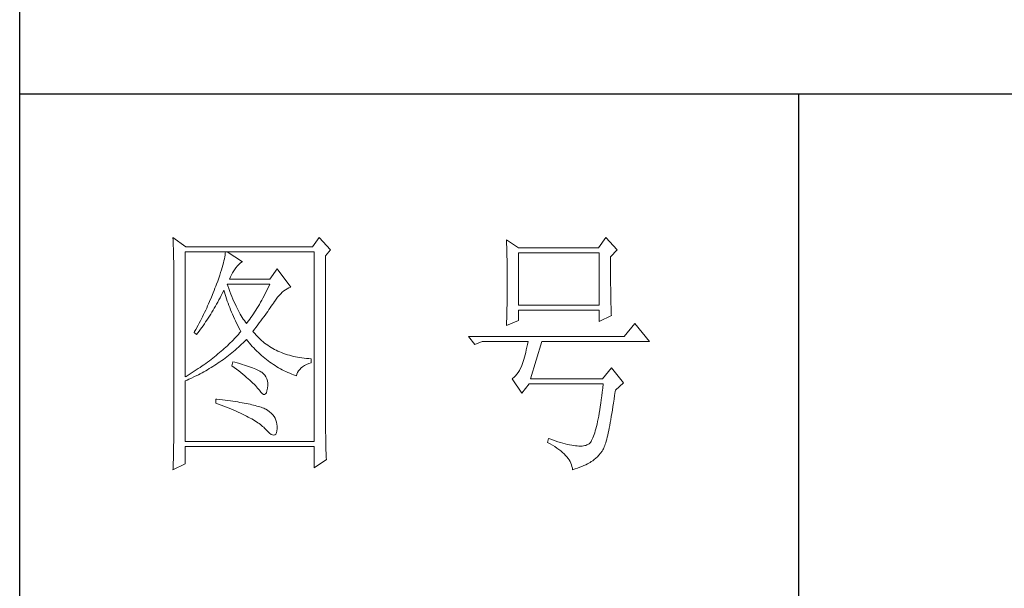
# Model space of a CAD drawing. Units: millimetres. Extents: x 23457 to 63529, y -7138 to 84492.
# Drawn here: x 60859 to 61063, y 79006 to 79124 of the extents above; entities that cross this region are included whole.
import ezdxf

# ---------------------------------------------------------------- set-up
doc = ezdxf.new("R2010")
doc.units = ezdxf.units.MM
doc.layers.add('轮廓线', color=7, linetype='Continuous', lineweight=25)

# ---------------------------------------------------------------- blocks, each defined once
blk = doc.blocks.new('文字')
blk.add_line((3870.01, 1474.62), (3870.01, 1173.87))
at = {"layer": '轮廓线', "color": 7, "lineweight": 0}
for p, q in [((3749.57, 1446.95), (3749.6, 1446.42)), ((3752.06, 1445.2), (3749.57, 1446.95)), ((3777.72, 1446.95), (3776.47, 1445.2)), ((3779.89, 1444.62), (3777.72, 1446.95)), ((3832.91, 1446.95), (3831.51, 1445.01)), ((3835.09, 1444.62), (3832.91, 1446.95)), ((3749.6, 1446.42), (3749.62, 1445.9)), ((3749.62, 1445.9), (3749.63, 1445.38)), ((3749.63, 1445.38), (3749.65, 1444.87)), ((3776.47, 1445.2), (3752.06, 1445.2)), ((3813.79, 1446.56), (3813.81, 1446.1)), ((3816.12, 1445.01), (3813.79, 1446.56)), ((3813.81, 1446.1), (3813.82, 1445.64)), ((3813.82, 1445.64), (3813.84, 1445.17)), ((3813.84, 1445.17), (3813.85, 1444.7)), ((3831.51, 1445.01), (3816.12, 1445.01)), ((3749.65, 1444.87), (3749.66, 1444.36)), ((3749.66, 1444.36), (3749.67, 1443.87)), ((3749.67, 1443.87), (3749.68, 1443.38)), ((3749.68, 1443.38), (3749.7, 1442.89)), ((3751.91, 1420.12), (3751.91, 1444.23)), ((3751.91, 1444.23), (3776.78, 1444.23)), ((3759.55, 1443.25), (3759.48, 1442.89)), ((3759.61, 1443.6), (3759.55, 1443.25)), ((3759.65, 1443.93), (3759.61, 1443.6)), ((3759.68, 1444.23), (3759.65, 1443.93)), ((3762.95, 1442.29), (3759.99, 1444.23)), ((3776.78, 1444.23), (3776.78, 1407.68)), ((3778.96, 1443.45), (3779.89, 1444.62)), ((3778.96, 1410.91), (3778.96, 1443.45)), ((3813.85, 1444.7), (3813.87, 1444.23)), ((3813.87, 1444.23), (3813.88, 1443.75)), ((3813.88, 1443.75), (3813.89, 1443.28)), ((3813.89, 1443.28), (3813.9, 1442.8)), ((3816.12, 1433.93), (3816.12, 1444.04)), ((3816.12, 1444.04), (3831.67, 1444.04)), ((3831.67, 1444.04), (3831.67, 1433.93)), ((3833.84, 1443.26), (3835.09, 1444.62)), ((3833.84, 1443), (3833.84, 1443.26)), ((3749.7, 1442.89), (3749.71, 1442.42)), ((3749.71, 1442.42), (3749.71, 1441.95)), ((3749.71, 1441.95), (3749.72, 1441.48)), ((3749.72, 1441.48), (3749.72, 1441.02)), ((3759.05, 1441.19), (3758.9, 1440.72)), ((3759.18, 1441.65), (3759.05, 1441.19)), ((3759.29, 1442.08), (3759.18, 1441.65)), ((3759.39, 1442.5), (3759.29, 1442.08)), ((3759.48, 1442.89), (3759.39, 1442.5)), ((3761.56, 1440.93), (3761.7, 1441.12)), ((3761.7, 1441.12), (3762, 1441.54)), ((3762, 1441.54), (3762.3, 1441.87)), ((3762.3, 1441.87), (3762.6, 1442.12)), ((3762.6, 1442.12), (3762.9, 1442.27)), ((3762.9, 1442.27), (3762.95, 1442.29)), ((3813.9, 1442.8), (3813.91, 1442.31)), ((3813.91, 1442.31), (3813.92, 1441.83)), ((3813.92, 1441.83), (3813.92, 1441.34)), ((3813.92, 1441.34), (3813.93, 1440.35)), ((3833.84, 1441.56), (3833.84, 1443)), ((3833.85, 1440.88), (3833.84, 1441.56)), ((3749.72, 1441.02), (3749.73, 1440.57)), ((3749.73, 1440.57), (3749.73, 1440.13)), ((3749.73, 1440.13), (3749.73, 1409.71)), ((3758.57, 1439.7), (3758.38, 1439.16)), ((3758.74, 1440.22), (3758.57, 1439.7)), ((3758.9, 1440.72), (3758.74, 1440.22)), ((3760.46, 1438.98), (3760.64, 1439.4)), ((3760.64, 1439.4), (3760.84, 1439.8)), ((3760.84, 1439.8), (3761.06, 1440.19)), ((3761.06, 1440.19), (3761.3, 1440.57)), ((3761.3, 1440.57), (3761.56, 1440.93)), ((3769.63, 1440.92), (3768.23, 1438.98)), ((3772.28, 1437.42), (3769.63, 1440.92)), ((3813.93, 1440.35), (3813.94, 1439.36)), ((3813.94, 1439.36), (3813.94, 1437.37)), ((3833.85, 1440.22), (3833.85, 1440.88)), ((3833.85, 1439.58), (3833.85, 1440.22)), ((3833.85, 1438.96), (3833.85, 1439.58)), ((3757.82, 1437.62), (3757.65, 1437.19)), ((3757.96, 1438), (3757.82, 1437.62)), ((3758.18, 1438.59), (3757.96, 1438)), ((3758.38, 1439.16), (3758.18, 1438.59)), ((3760.12, 1437.67), (3759.99, 1438.01)), ((3759.99, 1438.01), (3768.23, 1438.01)), ((3760.32, 1437.12), (3760.12, 1437.67)), ((3768.23, 1438.98), (3760.46, 1438.98)), ((3768.01, 1437.54), (3767.79, 1437.08)), ((3768.23, 1438.01), (3768.01, 1437.54)), ((3771.89, 1437.27), (3772.23, 1437.41)), ((3772.23, 1437.41), (3772.28, 1437.42)), ((3813.94, 1437.37), (3813.93, 1436.36)), ((3833.86, 1438.37), (3833.85, 1438.96)), ((3833.86, 1437.8), (3833.86, 1438.37)), ((3833.87, 1437.25), (3833.86, 1437.8)), ((3756.98, 1435.47), (3756.62, 1434.63)), ((3757.32, 1436.33), (3756.98, 1435.47)), ((3757.49, 1436.76), (3757.32, 1436.33)), ((3757.65, 1437.19), (3757.49, 1436.76)), ((3758.63, 1435.36), (3758.85, 1435.78)), ((3758.85, 1435.78), (3759.06, 1436.21)), ((3759.06, 1436.21), (3759.27, 1436.63)), ((3759.27, 1436.63), (3759.37, 1436.84)), ((3759.37, 1436.84), (3759.49, 1436.42)), ((3759.49, 1436.42), (3759.62, 1436.01)), ((3759.62, 1436.01), (3759.75, 1435.59)), ((3759.75, 1435.59), (3759.89, 1435.16)), ((3760.52, 1436.59), (3760.32, 1437.12)), ((3760.72, 1436.08), (3760.52, 1436.59)), ((3760.92, 1435.59), (3760.72, 1436.08)), ((3761.12, 1435.11), (3760.92, 1435.59)), ((3767.12, 1435.75), (3766.89, 1435.32)), ((3767.34, 1436.18), (3767.12, 1435.75)), ((3767.57, 1436.62), (3767.34, 1436.18)), ((3767.79, 1437.08), (3767.57, 1436.62)), ((3769.44, 1435.11), (3769.73, 1435.49)), ((3769.73, 1435.49), (3770.02, 1435.83)), ((3770.02, 1435.83), (3770.32, 1436.15)), ((3770.32, 1436.15), (3770.62, 1436.43)), ((3770.62, 1436.43), (3770.93, 1436.69)), ((3770.93, 1436.69), (3771.24, 1436.92)), ((3771.24, 1436.92), (3771.57, 1437.11)), ((3771.57, 1437.11), (3771.89, 1437.27)), ((3813.93, 1436.36), (3813.93, 1435.86)), ((3813.93, 1435.86), (3813.93, 1435.37)), ((3833.87, 1436.72), (3833.87, 1437.25)), ((3833.88, 1436.22), (3833.87, 1436.72)), ((3833.89, 1435.75), (3833.88, 1436.22)), ((3833.89, 1435.29), (3833.89, 1435.75)), ((3756.25, 1433.79), (3756.06, 1433.37)), ((3756.44, 1434.21), (3756.25, 1433.79)), ((3756.62, 1434.63), (3756.44, 1434.21)), ((3757.52, 1433.34), (3757.75, 1433.74)), ((3757.75, 1433.74), (3757.97, 1434.14)), ((3757.97, 1434.14), (3758.2, 1434.54)), ((3758.2, 1434.54), (3758.42, 1434.95)), ((3758.42, 1434.95), (3758.63, 1435.36)), ((3759.89, 1435.16), (3760.03, 1434.74)), ((3760.03, 1434.74), (3760.19, 1434.32)), ((3760.19, 1434.32), (3760.34, 1433.89)), ((3760.34, 1433.89), (3760.5, 1433.47)), ((3761.32, 1434.65), (3761.12, 1435.11)), ((3761.52, 1434.2), (3761.32, 1434.65)), ((3761.72, 1433.77), (3761.52, 1434.2)), ((3761.92, 1433.36), (3761.72, 1433.77)), ((3765.98, 1433.71), (3765.75, 1433.33)), ((3766.21, 1434.1), (3765.98, 1433.71)), ((3766.44, 1434.5), (3766.21, 1434.1)), ((3766.66, 1434.91), (3766.44, 1434.5)), ((3766.89, 1435.32), (3766.66, 1434.91)), ((3768.28, 1433.41), (3768.5, 1433.73)), ((3768.5, 1433.73), (3768.72, 1434.04)), ((3768.72, 1434.04), (3768.92, 1434.34)), ((3768.92, 1434.34), (3769.12, 1434.63)), ((3769.12, 1434.63), (3769.16, 1434.7)), ((3769.16, 1434.7), (3769.44, 1435.11)), ((3813.9, 1433.9), (3813.89, 1433.42)), ((3813.91, 1434.39), (3813.9, 1433.9)), ((3813.92, 1434.87), (3813.91, 1434.39)), ((3813.93, 1435.37), (3813.92, 1434.87)), ((3831.67, 1433.93), (3816.12, 1433.93)), ((3833.9, 1434.86), (3833.89, 1435.29)), ((3833.91, 1434.44), (3833.9, 1434.86)), ((3833.92, 1434.06), (3833.91, 1434.44)), ((3833.93, 1433.69), (3833.92, 1434.06)), ((3833.94, 1433.35), (3833.93, 1433.69)), ((3755.26, 1431.72), (3755.05, 1431.3)), ((3755.47, 1432.13), (3755.26, 1431.72)), ((3755.67, 1432.54), (3755.47, 1432.13)), ((3755.87, 1432.95), (3755.67, 1432.54)), ((3756.06, 1433.37), (3755.87, 1432.95)), ((3756.35, 1431.43), (3756.59, 1431.8)), ((3756.59, 1431.8), (3756.83, 1432.18)), ((3756.83, 1432.18), (3757.06, 1432.56)), ((3757.06, 1432.56), (3757.29, 1432.95)), ((3757.29, 1432.95), (3757.52, 1433.34)), ((3760.5, 1433.47), (3760.68, 1433.04)), ((3760.68, 1433.04), (3760.85, 1432.61)), ((3760.85, 1432.61), (3761.03, 1432.18)), ((3761.03, 1432.18), (3761.22, 1431.75)), ((3761.22, 1431.75), (3761.42, 1431.32)), ((3762.12, 1432.97), (3761.92, 1433.36)), ((3762.32, 1432.59), (3762.12, 1432.97)), ((3762.52, 1432.23), (3762.32, 1432.59)), ((3762.72, 1431.89), (3762.52, 1432.23)), ((3762.92, 1431.56), (3762.72, 1431.89)), ((3764.82, 1431.91), (3764.59, 1431.57)), ((3765.05, 1432.25), (3764.82, 1431.91)), ((3765.28, 1432.6), (3765.05, 1432.25)), ((3765.52, 1432.96), (3765.28, 1432.6)), ((3765.75, 1433.33), (3765.52, 1432.96)), ((3766.77, 1431.3), (3767.04, 1431.67)), ((3767.04, 1431.67), (3767.31, 1432.04)), ((3767.31, 1432.04), (3767.56, 1432.39)), ((3767.56, 1432.39), (3767.81, 1432.74)), ((3767.81, 1432.74), (3768.05, 1433.08)), ((3768.05, 1433.08), (3768.28, 1433.41)), ((3813.86, 1432.01), (3813.84, 1431.54)), ((3813.87, 1432.48), (3813.86, 1432.01)), ((3813.88, 1432.95), (3813.87, 1432.48)), ((3813.89, 1433.42), (3813.88, 1432.95)), ((3816.12, 1431.01), (3816.12, 1432.95)), ((3816.12, 1432.95), (3831.67, 1432.95)), ((3831.67, 1432.95), (3831.67, 1430.82)), ((3831.67, 1430.82), (3834, 1431.98)), ((3833.95, 1433.03), (3833.94, 1433.35)), ((3833.96, 1432.73), (3833.95, 1433.03)), ((3833.97, 1432.46), (3833.96, 1432.73)), ((3833.99, 1432.21), (3833.97, 1432.46)), ((3834, 1431.98), (3833.99, 1432.21)), ((3754.41, 1430.09), (3753.97, 1429.28)), ((3754.63, 1430.49), (3754.41, 1430.09)), ((3754.84, 1430.9), (3754.63, 1430.49)), ((3755.05, 1431.3), (3754.84, 1430.9)), ((3755.12, 1429.64), (3755.37, 1429.99)), ((3755.37, 1429.99), (3755.62, 1430.34)), ((3755.62, 1430.34), (3755.86, 1430.7)), ((3755.86, 1430.7), (3756.11, 1431.06)), ((3756.11, 1431.06), (3756.35, 1431.43)), ((3761.42, 1431.32), (3761.62, 1430.89)), ((3761.62, 1430.89), (3761.83, 1430.45)), ((3761.83, 1430.45), (3762.04, 1430.02)), ((3762.04, 1430.02), (3762.26, 1429.58)), ((3763.12, 1431.25), (3762.92, 1431.56)), ((3763.32, 1430.96), (3763.12, 1431.25)), ((3763.52, 1430.68), (3763.32, 1430.96)), ((3763.72, 1430.43), (3763.52, 1430.68)), ((3763.88, 1430.62), (3763.72, 1430.43)), ((3764.11, 1430.93), (3763.88, 1430.62)), ((3764.35, 1431.25), (3764.11, 1430.93)), ((3764.59, 1431.57), (3764.35, 1431.25)), ((3765.6, 1429.71), (3765.91, 1430.12)), ((3765.91, 1430.12), (3766.2, 1430.52)), ((3766.2, 1430.52), (3766.49, 1430.92)), ((3766.49, 1430.92), (3766.77, 1431.3)), ((3813.79, 1430.04), (3816.12, 1431.01)), ((3813.81, 1430.63), (3813.79, 1430.18)), ((3813.79, 1430.18), (3813.79, 1430.04)), ((3813.84, 1431.54), (3813.81, 1430.63)), ((3838.51, 1430.43), (3836.49, 1427.9)), ((3841.31, 1426.93), (3838.51, 1430.43)), ((3753.74, 1428.89), (3753.62, 1428.68)), ((3753.62, 1428.68), (3754.08, 1428.29)), ((3753.97, 1429.28), (3753.74, 1428.89)), ((3754.08, 1428.29), (3754.34, 1428.62)), ((3754.34, 1428.62), (3754.61, 1428.95)), ((3754.61, 1428.95), (3754.86, 1429.29)), ((3754.86, 1429.29), (3755.12, 1429.64)), ((3761.91, 1428.04), (3761.66, 1427.76)), ((3762.16, 1428.31), (3761.91, 1428.04)), ((3762.4, 1428.59), (3762.16, 1428.31)), ((3762.26, 1429.58), (3762.49, 1429.15)), ((3762.63, 1428.87), (3762.4, 1428.59)), ((3762.49, 1429.15), (3762.63, 1428.87)), ((3764.97, 1428.87), (3765.29, 1429.3)), ((3765.07, 1428.75), (3764.97, 1428.87)), ((3765.31, 1428.46), (3765.07, 1428.75)), ((3765.29, 1429.3), (3765.6, 1429.71)), ((3765.56, 1428.17), (3765.31, 1428.46)), ((3765.82, 1427.9), (3765.56, 1428.17)), ((3766.09, 1427.63), (3765.82, 1427.9)), ((3836.49, 1427.9), (3806.48, 1427.9)), ((3806.48, 1427.9), (3807.72, 1426.34)), ((3760.04, 1426.13), (3759.76, 1425.86)), ((3760.33, 1426.4), (3760.04, 1426.13)), ((3760.61, 1426.67), (3760.33, 1426.4)), ((3760.88, 1426.94), (3760.61, 1426.67)), ((3761.14, 1427.21), (3760.88, 1426.94)), ((3761.41, 1427.49), (3761.14, 1427.21)), ((3761.66, 1427.76), (3761.41, 1427.49)), ((3762.16, 1425.84), (3762.47, 1426.12)), ((3762.47, 1426.12), (3762.78, 1426.41)), ((3762.78, 1426.41), (3763.09, 1426.7)), ((3763.09, 1426.7), (3763.39, 1426.99)), ((3763.39, 1426.99), (3763.69, 1427.29)), ((3763.69, 1427.29), (3763.72, 1427.32)), ((3763.72, 1427.32), (3764, 1426.98)), ((3764, 1426.98), (3764.28, 1426.64)), ((3764.28, 1426.64), (3764.56, 1426.32)), ((3764.56, 1426.32), (3764.85, 1426)), ((3764.85, 1426), (3765.14, 1425.69)), ((3766.36, 1427.37), (3766.09, 1427.63)), ((3766.64, 1427.12), (3766.36, 1427.37)), ((3766.93, 1426.88), (3766.64, 1427.12)), ((3767.21, 1426.65), (3766.93, 1426.88)), ((3767.51, 1426.42), (3767.21, 1426.65)), ((3767.82, 1426.21), (3767.51, 1426.42)), ((3768.13, 1426), (3767.82, 1426.21)), ((3768.45, 1425.8), (3768.13, 1426)), ((3807.72, 1426.34), (3809.12, 1426.93)), ((3809.12, 1426.93), (3817.98, 1426.93)), ((3817.86, 1426.36), (3817.74, 1425.83)), ((3817.98, 1426.93), (3817.86, 1426.36)), ((3818.45, 1419.73), (3820.63, 1426.93)), ((3820.63, 1426.93), (3841.31, 1426.93)), ((3757.92, 1424.27), (3757.59, 1424.01)), ((3758.24, 1424.54), (3757.92, 1424.27)), ((3758.55, 1424.8), (3758.24, 1424.54)), ((3758.86, 1425.06), (3758.55, 1424.8)), ((3759.17, 1425.33), (3758.86, 1425.06)), ((3759.46, 1425.59), (3759.17, 1425.33)), ((3759.76, 1425.86), (3759.46, 1425.59)), ((3759.93, 1424), (3760.26, 1424.25)), ((3760.26, 1424.25), (3760.58, 1424.5)), ((3760.58, 1424.5), (3760.9, 1424.76)), ((3760.9, 1424.76), (3761.22, 1425.03)), ((3761.22, 1425.03), (3761.53, 1425.3)), ((3761.53, 1425.3), (3761.85, 1425.57)), ((3761.85, 1425.57), (3762.16, 1425.84)), ((3765.14, 1425.69), (3765.43, 1425.39)), ((3765.43, 1425.39), (3765.73, 1425.09)), ((3765.73, 1425.09), (3766.03, 1424.8)), ((3766.03, 1424.8), (3766.34, 1424.52)), ((3766.34, 1424.52), (3766.64, 1424.24)), ((3766.64, 1424.24), (3766.96, 1423.98)), ((3768.77, 1425.61), (3768.45, 1425.8)), ((3769.1, 1425.43), (3768.77, 1425.61)), ((3769.44, 1425.26), (3769.1, 1425.43)), ((3769.78, 1425.09), (3769.44, 1425.26)), ((3770.13, 1424.94), (3769.78, 1425.09)), ((3770.49, 1424.79), (3770.13, 1424.94)), ((3770.85, 1424.65), (3770.49, 1424.79)), ((3771.22, 1424.52), (3770.85, 1424.65)), ((3771.6, 1424.4), (3771.22, 1424.52)), ((3771.98, 1424.29), (3771.6, 1424.4)), ((3772.37, 1424.18), (3771.98, 1424.29)), ((3772.76, 1424.08), (3772.37, 1424.18)), ((3773.16, 1424), (3772.76, 1424.08)), ((3817.38, 1424.34), (3817.25, 1423.9)), ((3817.5, 1424.82), (3817.38, 1424.34)), ((3817.62, 1425.31), (3817.5, 1424.82)), ((3817.74, 1425.83), (3817.62, 1425.31)), ((3755.17, 1422.22), (3754.8, 1421.96)), ((3755.53, 1422.47), (3755.17, 1422.22)), ((3755.88, 1422.72), (3755.53, 1422.47)), ((3756.24, 1422.98), (3755.88, 1422.72)), ((3756.58, 1423.23), (3756.24, 1422.98)), ((3756.92, 1423.49), (3756.58, 1423.23)), ((3757.26, 1423.75), (3756.92, 1423.49)), ((3757.59, 1424.01), (3757.26, 1423.75)), ((3757.26, 1422.13), (3757.6, 1422.35)), ((3757.6, 1422.35), (3757.94, 1422.57)), ((3757.94, 1422.57), (3758.28, 1422.8)), ((3758.28, 1422.8), (3758.61, 1423.03)), ((3758.61, 1423.03), (3758.95, 1423.27)), ((3758.95, 1423.27), (3759.28, 1423.5)), ((3759.28, 1423.5), (3759.6, 1423.75)), ((3759.6, 1423.75), (3759.93, 1424)), ((3761.08, 1423.04), (3760.93, 1422.26)), ((3760.93, 1422.26), (3761.38, 1421.92)), ((3761.46, 1422.94), (3761.08, 1423.04)), ((3761.96, 1422.81), (3761.46, 1422.94)), ((3762.44, 1422.68), (3761.96, 1422.81)), ((3762.89, 1422.54), (3762.44, 1422.68)), ((3763.33, 1422.41), (3762.89, 1422.54)), ((3763.75, 1422.28), (3763.33, 1422.41)), ((3764.14, 1422.15), (3763.75, 1422.28)), ((3766.96, 1423.98), (3767.27, 1423.72)), ((3767.27, 1423.72), (3767.59, 1423.46)), ((3767.59, 1423.46), (3767.91, 1423.22)), ((3767.91, 1423.22), (3768.24, 1422.98)), ((3768.24, 1422.98), (3768.57, 1422.75)), ((3768.57, 1422.75), (3768.9, 1422.52)), ((3768.9, 1422.52), (3769.24, 1422.3)), ((3769.24, 1422.3), (3769.58, 1422.09)), ((3773.57, 1423.92), (3773.16, 1424)), ((3773.99, 1423.85), (3773.57, 1423.92)), ((3774.41, 1423.78), (3773.99, 1423.85)), ((3774.84, 1423.73), (3774.41, 1423.78)), ((3774.54, 1422.08), (3774.9, 1422.31)), ((3775.27, 1423.69), (3774.84, 1423.73)), ((3774.9, 1422.31), (3775.3, 1422.51)), ((3775.71, 1423.65), (3775.27, 1423.69)), ((3775.3, 1422.51), (3775.74, 1422.7)), ((3776.16, 1423.62), (3775.71, 1423.65)), ((3775.74, 1422.7), (3776.16, 1422.84)), ((3776.16, 1422.84), (3776.16, 1423.62)), ((3816.74, 1422.26), (3816.52, 1421.8)), ((3816.76, 1422.33), (3816.74, 1422.26)), ((3816.89, 1422.69), (3816.76, 1422.33)), ((3817.01, 1423.07), (3816.89, 1422.69)), ((3817.13, 1423.47), (3817.01, 1423.07)), ((3817.25, 1423.9), (3817.13, 1423.47)), ((3752.48, 1420.47), (3752.08, 1420.22)), ((3752.88, 1420.71), (3752.48, 1420.47)), ((3753.28, 1420.96), (3752.88, 1420.71)), ((3753.66, 1421.21), (3753.28, 1420.96)), ((3754.05, 1421.46), (3753.66, 1421.21)), ((3753.74, 1420.17), (3754.46, 1420.53)), ((3754.43, 1421.71), (3754.05, 1421.46)), ((3754.8, 1421.96), (3754.43, 1421.71)), ((3754.46, 1420.53), (3754.82, 1420.72)), ((3754.82, 1420.72), (3755.18, 1420.9)), ((3755.18, 1420.9), (3755.53, 1421.1)), ((3755.53, 1421.1), (3755.88, 1421.3)), ((3755.88, 1421.3), (3756.23, 1421.5)), ((3756.23, 1421.5), (3756.57, 1421.71)), ((3756.57, 1421.71), (3756.92, 1421.92)), ((3756.92, 1421.92), (3757.26, 1422.13)), ((3761.38, 1421.92), (3761.82, 1421.58)), ((3761.82, 1421.58), (3762.23, 1421.26)), ((3762.23, 1421.26), (3762.63, 1420.94)), ((3762.63, 1420.94), (3763.02, 1420.63)), ((3763.02, 1420.63), (3763.38, 1420.33)), ((3763.38, 1420.33), (3763.73, 1420.03)), ((3764.52, 1422.02), (3764.14, 1422.15)), ((3764.87, 1421.89), (3764.52, 1422.02)), ((3765.2, 1421.75), (3764.87, 1421.89)), ((3765.5, 1421.62), (3765.2, 1421.75)), ((3765.79, 1421.49), (3765.5, 1421.62)), ((3766.06, 1421.36), (3765.79, 1421.49)), ((3766.3, 1421.22), (3766.06, 1421.36)), ((3766.52, 1421.09), (3766.3, 1421.22)), ((3766.66, 1421), (3766.52, 1421.09)), ((3766.99, 1420.74), (3766.66, 1421)), ((3767.26, 1420.44), (3766.99, 1420.74)), ((3767.47, 1420.12), (3767.26, 1420.44)), ((3769.58, 1422.09), (3769.92, 1421.89)), ((3769.92, 1421.89), (3770.27, 1421.69)), ((3770.27, 1421.69), (3770.62, 1421.5)), ((3770.62, 1421.5), (3770.97, 1421.32)), ((3770.97, 1421.32), (3771.33, 1421.15)), ((3771.33, 1421.15), (3771.69, 1420.98)), ((3771.69, 1420.98), (3772.06, 1420.82)), ((3772.06, 1420.82), (3772.43, 1420.67)), ((3772.43, 1420.67), (3772.8, 1420.52)), ((3772.8, 1420.52), (3773.18, 1420.38)), ((3773.18, 1420.38), (3773.36, 1420.31)), ((3773.36, 1420.31), (3773.45, 1420.66)), ((3773.45, 1420.66), (3773.58, 1420.99)), ((3773.58, 1420.99), (3773.75, 1421.29)), ((3773.75, 1421.29), (3773.97, 1421.57)), ((3773.97, 1421.57), (3774.24, 1421.84)), ((3774.24, 1421.84), (3774.54, 1422.08)), ((3815.53, 1420.32), (3815.25, 1420.04)), ((3815.79, 1420.63), (3815.53, 1420.32)), ((3816.05, 1420.99), (3815.79, 1420.63)), ((3816.29, 1421.37), (3816.05, 1420.99)), ((3816.52, 1421.8), (3816.29, 1421.37)), ((3834, 1421.87), (3832.29, 1419.73)), ((3836.33, 1418.95), (3834, 1421.87)), ((3752.08, 1420.22), (3751.91, 1420.12)), ((3751.91, 1419.34), (3752.28, 1419.5)), ((3751.91, 1407.68), (3751.91, 1419.34)), ((3752.28, 1419.5), (3752.65, 1419.66)), ((3752.65, 1419.66), (3753.02, 1419.83)), ((3753.02, 1419.83), (3753.74, 1420.17)), ((3763.73, 1420.03), (3764.06, 1419.75)), ((3764.06, 1419.75), (3764.37, 1419.47)), ((3764.37, 1419.47), (3764.67, 1419.2)), ((3764.67, 1419.2), (3764.95, 1418.94)), ((3764.95, 1418.94), (3765.21, 1418.69)), ((3765.21, 1418.69), (3765.45, 1418.45)), ((3765.45, 1418.45), (3765.67, 1418.21)), ((3767.64, 1419.76), (3767.47, 1420.12)), ((3767.75, 1419.36), (3767.64, 1419.76)), ((3767.81, 1418.93), (3767.75, 1419.36)), ((3767.77, 1417.98), (3767.81, 1418.47)), ((3767.81, 1418.47), (3767.81, 1418.93)), ((3814.96, 1419.8), (3814.88, 1419.73)), ((3814.88, 1419.73), (3816.74, 1417.01)), ((3815.25, 1420.04), (3814.96, 1419.8)), ((3816.74, 1417.01), (3818.14, 1418.76)), ((3818.14, 1418.76), (3832.44, 1418.76)), ((3832.29, 1419.73), (3818.45, 1419.73)), ((3832.44, 1418.76), (3832.35, 1417.96)), ((3834.78, 1417.59), (3836.33, 1418.95)), ((3765.67, 1418.21), (3765.88, 1417.98)), ((3765.88, 1417.98), (3766.07, 1417.76)), ((3766.07, 1417.76), (3766.21, 1417.59)), ((3766.21, 1417.59), (3766.5, 1417.18)), ((3766.5, 1417.18), (3766.77, 1416.89)), ((3766.77, 1416.89), (3767.01, 1416.74)), ((3767.01, 1416.74), (3767.22, 1416.72)), ((3767.22, 1416.72), (3767.4, 1416.83)), ((3767.4, 1416.83), (3767.55, 1417.07)), ((3767.55, 1417.07), (3767.67, 1417.44)), ((3767.67, 1417.44), (3767.76, 1417.94)), ((3767.76, 1417.94), (3767.77, 1417.98)), ((3832.25, 1417.19), (3832.16, 1416.44)), ((3832.35, 1417.96), (3832.25, 1417.19)), ((3834.52, 1415.8), (3834.63, 1416.55)), ((3834.63, 1416.55), (3834.74, 1417.33)), ((3834.74, 1417.33), (3834.78, 1417.59)), ((3757.82, 1415.84), (3757.82, 1415.06)), ((3758.03, 1415.82), (3757.82, 1415.84)), ((3757.82, 1415.06), (3758.35, 1414.87)), ((3758.58, 1415.76), (3758.03, 1415.82)), ((3758.35, 1414.87), (3758.88, 1414.67)), ((3759.12, 1415.69), (3758.58, 1415.76)), ((3758.88, 1414.67), (3759.39, 1414.47)), ((3759.64, 1415.63), (3759.12, 1415.69)), ((3760.15, 1415.56), (3759.64, 1415.63)), ((3760.64, 1415.5), (3760.15, 1415.56)), ((3761.12, 1415.43), (3760.64, 1415.5)), ((3761.58, 1415.36), (3761.12, 1415.43)), ((3762.03, 1415.29), (3761.58, 1415.36)), ((3762.47, 1415.21), (3762.03, 1415.29)), ((3762.89, 1415.14), (3762.47, 1415.21)), ((3763.29, 1415.07), (3762.89, 1415.14)), ((3763.69, 1414.99), (3763.29, 1415.07)), ((3764.06, 1414.91), (3763.69, 1414.99)), ((3764.42, 1414.84), (3764.06, 1414.91)), ((3764.77, 1414.76), (3764.42, 1414.84)), ((3765.11, 1414.68), (3764.77, 1414.76)), ((3765.42, 1414.6), (3765.11, 1414.68)), ((3765.73, 1414.51), (3765.42, 1414.6)), ((3831.96, 1415.04), (3831.86, 1414.38)), ((3832.06, 1415.73), (3831.96, 1415.04)), ((3832.16, 1416.44), (3832.06, 1415.73)), ((3834.31, 1414.39), (3834.41, 1415.08)), ((3834.41, 1415.08), (3834.52, 1415.8)), ((3759.39, 1414.47), (3759.88, 1414.28)), ((3759.88, 1414.28), (3760.37, 1414.08)), ((3760.37, 1414.08), (3760.83, 1413.89)), ((3760.83, 1413.89), (3761.29, 1413.7)), ((3761.29, 1413.7), (3761.73, 1413.51)), ((3761.73, 1413.51), (3762.15, 1413.32)), ((3762.15, 1413.32), (3762.56, 1413.13)), ((3762.56, 1413.13), (3762.96, 1412.94)), ((3762.96, 1412.94), (3763.34, 1412.75)), ((3763.34, 1412.75), (3763.71, 1412.57)), ((3766.02, 1414.43), (3765.73, 1414.51)), ((3766.29, 1414.34), (3766.02, 1414.43)), ((3766.56, 1414.26), (3766.29, 1414.34)), ((3766.8, 1414.17), (3766.56, 1414.26)), ((3767.04, 1414.08), (3766.8, 1414.17)), ((3767.25, 1413.99), (3767.04, 1414.08)), ((3767.46, 1413.9), (3767.25, 1413.99)), ((3767.8, 1413.68), (3767.46, 1413.9)), ((3768.17, 1413.41), (3767.8, 1413.68)), ((3768.51, 1413.12), (3768.17, 1413.41)), ((3768.79, 1412.82), (3768.51, 1413.12)), ((3769.04, 1412.49), (3768.79, 1412.82)), ((3831.66, 1413.15), (3831.56, 1412.58)), ((3831.76, 1413.75), (3831.66, 1413.15)), ((3831.86, 1414.38), (3831.76, 1413.75)), ((3833.99, 1412.46), (3834.1, 1413.07)), ((3834.1, 1413.07), (3834.2, 1413.72)), ((3834.2, 1413.72), (3834.31, 1414.39)), ((3763.71, 1412.57), (3764.07, 1412.38)), ((3764.07, 1412.38), (3764.41, 1412.2)), ((3764.41, 1412.2), (3764.74, 1412.02)), ((3764.74, 1412.02), (3765.05, 1411.83)), ((3765.05, 1411.83), (3765.34, 1411.65)), ((3765.34, 1411.65), (3765.63, 1411.47)), ((3765.63, 1411.47), (3765.9, 1411.29)), ((3765.9, 1411.29), (3766.16, 1411.12)), ((3766.16, 1411.12), (3766.4, 1410.94)), ((3766.4, 1410.94), (3766.62, 1410.76)), ((3769.25, 1412.15), (3769.04, 1412.49)), ((3769.41, 1411.8), (3769.25, 1412.15)), ((3769.53, 1411.42), (3769.41, 1411.8)), ((3769.6, 1411.03), (3769.53, 1411.42)), ((3769.64, 1410.63), (3769.6, 1411.03)), ((3778.96, 1410.38), (3778.96, 1410.91)), ((3831.24, 1411.02), (3831.13, 1410.56)), ((3831.34, 1411.51), (3831.24, 1411.02)), ((3831.45, 1412.03), (3831.34, 1411.51)), ((3831.56, 1412.58), (3831.45, 1412.03)), ((3833.69, 1410.77), (3833.79, 1411.31)), ((3833.79, 1411.31), (3833.89, 1411.87)), ((3833.89, 1411.87), (3833.99, 1412.46)), ((3749.73, 1409.71), (3749.72, 1408.73)), ((3766.62, 1410.76), (3766.84, 1410.59)), ((3766.84, 1410.59), (3767.04, 1410.42)), ((3767.04, 1410.42), (3767.22, 1410.24)), ((3767.22, 1410.24), (3767.4, 1410.07)), ((3767.4, 1410.07), (3767.46, 1410.01)), ((3767.46, 1410.01), (3767.83, 1409.6)), ((3767.83, 1409.6), (3768.18, 1409.28)), ((3768.18, 1409.28), (3768.49, 1409.05)), ((3768.49, 1409.05), (3768.76, 1408.93)), ((3768.76, 1408.93), (3769, 1408.89)), ((3769, 1408.89), (3769.2, 1408.95)), ((3769.2, 1408.95), (3769.36, 1409.11)), ((3769.36, 1409.11), (3769.48, 1409.36)), ((3769.48, 1409.36), (3769.58, 1409.7)), ((3769.58, 1409.7), (3769.63, 1410.14)), ((3769.63, 1410.21), (3769.64, 1410.63)), ((3769.63, 1410.14), (3769.63, 1410.21)), ((3778.97, 1409.86), (3778.96, 1410.38)), ((3778.97, 1409.35), (3778.97, 1409.86)), ((3778.98, 1408.84), (3778.97, 1409.35)), ((3830.67, 1409), (3830.56, 1408.68)), ((3830.79, 1409.35), (3830.67, 1409)), ((3830.9, 1409.73), (3830.79, 1409.35)), ((3831.02, 1410.13), (3830.9, 1409.73)), ((3831.13, 1410.56), (3831.02, 1410.13)), ((3833.2, 1408.49), (3833.29, 1408.89)), ((3833.29, 1408.89), (3833.39, 1409.32)), ((3833.39, 1409.32), (3833.49, 1409.78)), ((3833.49, 1409.78), (3833.59, 1410.26)), ((3833.59, 1410.26), (3833.69, 1410.77)), ((3749.72, 1407.75), (3749.7, 1406.77)), ((3749.72, 1408.73), (3749.72, 1408.24)), ((3749.72, 1408.24), (3749.72, 1407.75)), ((3776.78, 1407.68), (3751.91, 1407.68)), ((3778.98, 1408.34), (3778.98, 1408.84)), ((3778.99, 1407.85), (3778.98, 1408.34)), ((3779, 1407.36), (3778.99, 1407.85)), ((3779.01, 1406.89), (3779, 1407.36)), ((3821.87, 1408.26), (3821.72, 1407.48)), ((3821.72, 1407.48), (3822.21, 1407.22)), ((3822.13, 1408.17), (3821.87, 1408.26)), ((3822.67, 1407.97), (3822.13, 1408.17)), ((3822.21, 1407.22), (3822.67, 1406.96)), ((3823.2, 1407.79), (3822.67, 1407.97)), ((3823.7, 1407.62), (3823.2, 1407.79)), ((3824.19, 1407.48), (3823.7, 1407.62)), ((3824.66, 1407.34), (3824.19, 1407.48)), ((3825.12, 1407.22), (3824.66, 1407.34)), ((3825.55, 1407.11), (3825.12, 1407.22)), ((3825.96, 1407.02), (3825.55, 1407.11)), ((3826.36, 1406.95), (3825.96, 1407.02)), ((3829.3, 1407.01), (3829.09, 1406.93)), ((3829.49, 1407.09), (3829.3, 1407.01)), ((3829.59, 1407.14), (3829.49, 1407.09)), ((3829.71, 1407.24), (3829.59, 1407.14)), ((3829.84, 1407.36), (3829.71, 1407.24)), ((3829.96, 1407.51), (3829.84, 1407.36)), ((3830.08, 1407.69), (3829.96, 1407.51)), ((3830.2, 1407.89), (3830.08, 1407.69)), ((3830.32, 1408.13), (3830.2, 1407.89)), ((3830.44, 1408.39), (3830.32, 1408.13)), ((3830.56, 1408.68), (3830.44, 1408.39)), ((3832.73, 1406.87), (3832.82, 1407.14)), ((3832.82, 1407.14), (3832.91, 1407.44)), ((3832.91, 1407.44), (3833.01, 1407.76)), ((3833.01, 1407.76), (3833.1, 1408.11)), ((3833.1, 1408.11), (3833.2, 1408.49)), ((3749.67, 1405.33), (3749.65, 1404.37)), ((3749.68, 1405.81), (3749.67, 1405.33)), ((3749.7, 1406.77), (3749.68, 1405.81)), ((3751.91, 1403.4), (3751.91, 1406.71)), ((3751.91, 1406.71), (3776.78, 1406.71)), ((3776.78, 1406.71), (3776.78, 1402.62)), ((3779.03, 1406.42), (3779.01, 1406.89)), ((3779.04, 1405.95), (3779.03, 1406.42)), ((3779.06, 1405.5), (3779.04, 1405.95)), ((3779.08, 1405.05), (3779.06, 1405.5)), ((3822.67, 1406.96), (3823.1, 1406.69)), ((3823.1, 1406.69), (3823.51, 1406.42)), ((3823.51, 1406.42), (3823.9, 1406.14)), ((3823.9, 1406.14), (3824.26, 1405.86)), ((3824.26, 1405.86), (3824.59, 1405.58)), ((3824.59, 1405.58), (3824.9, 1405.29)), ((3824.9, 1405.29), (3825.18, 1405)), ((3826.74, 1406.89), (3826.36, 1406.95)), ((3827.1, 1406.84), (3826.74, 1406.89)), ((3827.44, 1406.81), (3827.1, 1406.84)), ((3827.76, 1406.79), (3827.44, 1406.81)), ((3828.06, 1406.79), (3827.76, 1406.79)), ((3828.35, 1406.8), (3828.06, 1406.79)), ((3828.61, 1406.83), (3828.35, 1406.8)), ((3828.86, 1406.87), (3828.61, 1406.83)), ((3829.09, 1406.93), (3828.86, 1406.87)), ((3831.61, 1405.05), (3831.91, 1405.41)), ((3831.91, 1405.41), (3832.2, 1405.81)), ((3832.2, 1405.81), (3832.29, 1405.93)), ((3832.29, 1405.93), (3832.37, 1406.06)), ((3832.37, 1406.06), (3832.46, 1406.23)), ((3832.46, 1406.23), (3832.55, 1406.42)), ((3832.55, 1406.42), (3832.64, 1406.63)), ((3832.64, 1406.63), (3832.73, 1406.87)), ((3749.57, 1402.23), (3751.91, 1403.4)), ((3749.62, 1403.42), (3749.6, 1402.94)), ((3749.65, 1404.37), (3749.62, 1403.42)), ((3776.78, 1402.62), (3779.12, 1404.18)), ((3779.09, 1404.61), (3779.08, 1405.05)), ((3779.12, 1404.18), (3779.09, 1404.61)), ((3825.18, 1405), (3825.43, 1404.71)), ((3825.43, 1404.71), (3825.66, 1404.41)), ((3825.66, 1404.41), (3825.86, 1404.11)), ((3825.86, 1404.11), (3826.04, 1403.8)), ((3826.04, 1403.8), (3826.19, 1403.5)), ((3826.19, 1403.5), (3826.32, 1403.19)), ((3829.05, 1403.18), (3829.37, 1403.34)), ((3829.37, 1403.34), (3829.65, 1403.5)), ((3829.65, 1403.5), (3829.91, 1403.65)), ((3829.91, 1403.65), (3830.11, 1403.79)), ((3830.11, 1403.79), (3830.41, 1403.97)), ((3830.41, 1403.97), (3830.71, 1404.18)), ((3830.71, 1404.18), (3831.01, 1404.43)), ((3831.01, 1404.43), (3831.31, 1404.72)), ((3831.31, 1404.72), (3831.61, 1405.05)), ((3749.58, 1402.47), (3749.57, 1402.23)), ((3749.6, 1402.94), (3749.58, 1402.47)), ((3826.32, 1403.19), (3826.41, 1402.87)), ((3826.41, 1402.87), (3826.49, 1402.55)), ((3826.49, 1402.55), (3826.54, 1402.23)), ((3826.54, 1402.23), (3827.03, 1402.39)), ((3827.03, 1402.39), (3827.49, 1402.55)), ((3827.49, 1402.55), (3827.92, 1402.71)), ((3827.92, 1402.71), (3828.32, 1402.86)), ((3828.32, 1402.86), (3828.7, 1403.02)), ((3828.7, 1403.02), (3829.05, 1403.18))]:
    blk.add_line(p, q, dxfattribs=at)

msp = doc.modelspace()

# ---------------------------------------------------------------- linework, layer by layer
at = {"layer": '轮廓线'}
for p, q in [((60858.5, 77548.64), (60858.5, 80583.44)), ((61236.45, 79108.83), (60858.5, 79108.83))]:
    msp.add_line(p, q, dxfattribs=at)

# ---------------------------------------------------------------- block references
at = {"layer": '轮廓线', "color": 0, "linetype": 'ByBlock', "lineweight": 13, "xscale": 1.08, "yscale": 1.08, "zscale": 1.08}
msp.add_blockref('文字', (56840.85, 77516.24), dxfattribs=at)

doc.saveas('drawing.dxf')
